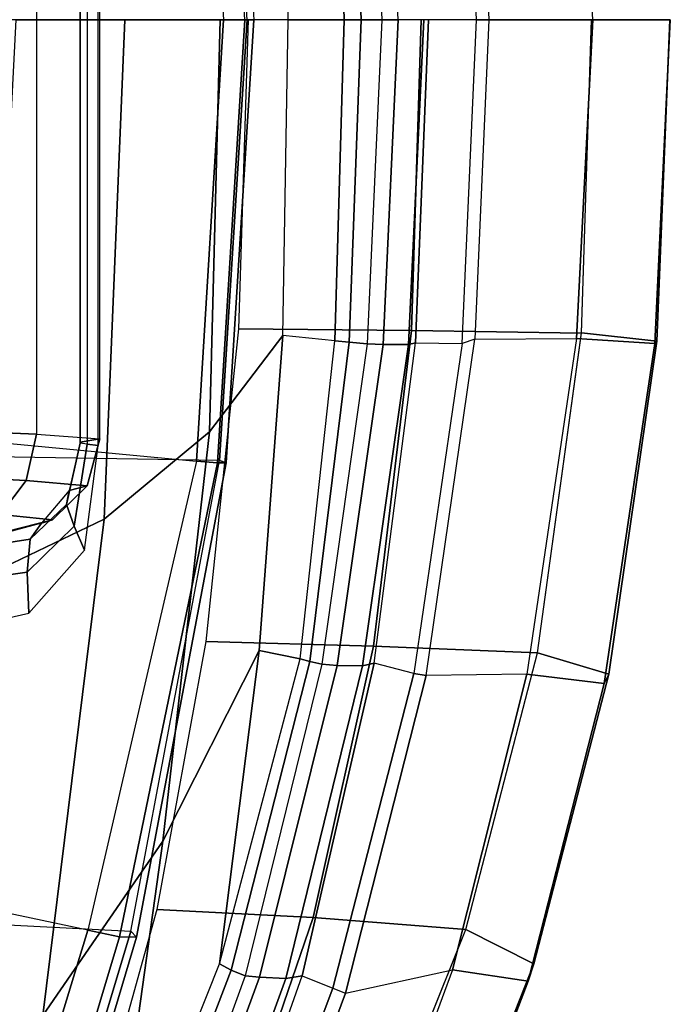
# Model space of a CAD drawing. Units: inches. Extents: x -86 to 130, y -35 to 49.
# Drawn here: x -35 to -32, y 3 to 7 of the extents above; entities that cross this region are included whole.
import ezdxf

# ---------------------------------------------------------------- set-up
doc = ezdxf.new("R2010")
doc.units = ezdxf.units.IN
doc.header["$MEASUREMENT"] = 0
for name, color, linetype in [('SEAT-BACK', 5, 'Continuous'), ('SEAT-BASE', 5, 'Continuous'), ('SEAT-FRAME', 5, 'Continuous')]:
    doc.layers.add(name, color=color, linetype=linetype)

# ---------------------------------------------------------------- blocks, each defined once
blk = doc.blocks.new('1LINO_CHAIR_STD_ARMS_1T')
at = {"layer": 'SEAT-BACK'}
for points in [[(-9.0036, 6.2965, 39.7391), (-9.5293, 5.1892, 40.2729), (-9.7693, 3.4664, 40.2852), (-9.2631, 4.2022, 39.7544)], [(-9.8353, 5.2924, 40.3494), (-9.9166, 5.2823, 40.2804), (-10.3578, 4.0344, 40.6092), (-10.2888, 4.0455, 40.6961)], [(-9.7218, 5.284, 40.3608), (-9.8353, 5.2924, 40.3494), (-10.2888, 4.0455, 40.6961), (-10.1775, 4.0408, 40.7173)], [(-9.6669, 5.2768, 40.3502), (-9.7218, 5.284, 40.3608), (-10.1775, 4.0408, 40.7173), (-10.1175, 4.0343, 40.7048)], [(-9.5894, 5.2339, 40.326), (-10.0575, 4.0104, 40.6832), (-10.1175, 4.0343, 40.7048), (-9.6669, 5.2768, 40.3502)], [(-9.5293, 5.1892, 40.2729), (-10.0091, 3.9844, 40.6431), (-10.0575, 4.0104, 40.6832), (-9.5894, 5.2339, 40.326)], [(-9.5293, 5.1892, 40.2729), (-10.009, 3.9845, 40.6431), (-10.1767, 2.662, 40.6491), (-9.7693, 3.4664, 40.2852)], [(-8.7007, 4.7824, 38.9496), (-9.2631, 4.2022, 39.7544), (-9.522, 2.1079, 39.7704), (-8.9228, 2.3946, 38.9617)], [(-9.2631, 4.2022, 39.7544), (-9.7693, 3.4664, 40.2852), (-9.9659, 1.7386, 40.295), (-9.522, 2.1079, 39.7704)], [(-10.2888, 4.0455, 40.6961), (-10.3578, 4.0344, 40.6092), (-10.6615, 2.7156, 40.7832), (-10.6127, 2.7265, 40.8902)], [(-10.1775, 4.0408, 40.7173), (-10.2888, 4.0455, 40.6961), (-10.6127, 2.7265, 40.8902), (-10.5052, 2.7251, 40.9253)], [(-10.1175, 4.0343, 40.7048), (-10.1775, 4.0408, 40.7173), (-10.5052, 2.7251, 40.9253), (-10.4406, 2.7201, 40.9115)], [(-10.0575, 4.0104, 40.6832), (-10.3902, 2.7083, 40.8915), (-10.4406, 2.7201, 40.9115), (-10.1175, 4.0343, 40.7048)], [(-10.0091, 3.9844, 40.6431), (-10.3489, 2.6971, 40.856), (-10.3902, 2.7083, 40.8915), (-10.0575, 4.0104, 40.6832)], [(-10.3489, 2.6971, 40.856), (-10.3489, 2.6971, 40.856), (-10.1767, 2.662, 40.6491), (-10.009, 3.9845, 40.6431)], [(-9.7693, 3.4664, 40.2852), (-10.1767, 2.662, 40.6491), (-10.276, 1.3328, 40.6527), (-9.9659, 1.7386, 40.295)], [(-10.6127, 2.7265, 40.8902), (-10.6615, 2.7156, 40.7832), (-10.8355, 1.3639, 40.8589), (-10.8059, 1.3708, 40.9801)], [(-10.5052, 2.7251, 40.9253), (-10.6127, 2.7265, 40.8902), (-10.8059, 1.3708, 40.9801), (-10.6998, 1.3707, 41.027)], [(-10.4406, 2.7201, 40.9115), (-10.5052, 2.7251, 40.9253), (-10.6998, 1.3707, 41.027), (-10.6321, 1.3679, 41.012)], [(-10.3902, 2.7083, 40.8915), (-10.5565, 1.3604, 40.981), (-10.6321, 1.3679, 41.012), (-10.4406, 2.7201, 40.9115)], [(-10.3489, 2.6971, 40.856), (-10.4954, 1.3547, 40.9267), (-10.5565, 1.3604, 40.981), (-10.3902, 2.7083, 40.8915)], [(-10.4954, 1.3547, 40.9267), (-10.276, 1.3328, 40.6527), (-10.1767, 2.662, 40.6491), (-10.3489, 2.6971, 40.856)], [(-8.9228, 2.3946, 38.9617), (-9.522, 2.1079, 39.7704), (-9.6087, 0, 39.7769), (-9.0386, 0, 38.9672)], [(-9.522, 2.1079, 39.7704), (-9.9659, 1.7386, 40.295), (-10.012, 0, 40.298), (-9.6087, 0, 39.7769)], [(-9.9659, 1.7386, 40.295), (-10.276, 1.3328, 40.6527), (-10.2992, 0, 40.6538), (-10.012, 0, 40.298)], [(-10.8059, 1.3708, 40.9801), (-10.8355, 1.3639, 40.8589), (-10.891, 0, 40.8767), (-10.8712, 0, 41.0029)], [(-10.6998, 1.3707, 41.027), (-10.8059, 1.3708, 40.9801), (-10.8712, 0, 41.0029), (-10.7621, 0, 41.0538)], [(-10.6321, 1.3679, 41.012), (-10.6998, 1.3707, 41.027), (-10.7621, 0, 41.0538), (-10.6932, 0, 41.0385)], [(-10.5565, 1.3604, 40.981), (-10.606, 0, 41.003), (-10.6932, 0, 41.0385), (-10.6321, 1.3679, 41.012)], [(-10.4954, 1.3547, 40.9267), (-10.5349, 0, 40.9413), (-10.606, 0, 41.003), (-10.5565, 1.3604, 40.981)], [(-10.2992, 0, 40.6538), (-10.5349, 0, 40.9413), (-10.4954, 1.3547, 40.9267), (-10.276, 1.3328, 40.6527)], [(-10.6932, 0, 41.0385), (-10.7621, 0, 41.0538), (-10.6998, -1.3706, 41.027), (-10.6321, -1.3679, 41.012)], [(-10.6321, -1.3679, 41.012), (-10.6932, 0, 41.0385), (-10.606, 0, 41.003), (-10.5565, -1.3604, 40.981)], [(-10.5565, -1.3604, 40.981), (-10.606, 0, 41.003), (-10.5349, 0, 40.9413), (-10.4954, -1.3547, 40.9267)], [(-10.276, -1.3328, 40.6527), (-10.4954, -1.3547, 40.9267), (-10.5349, 0, 40.9413), (-10.2992, 0, 40.6538)]]:
    blk.add_3dface(points, dxfattribs=at)
at = {"layer": 'SEAT-BASE'}
for points in [[(-10.5961, 8.2789, 3.7558), (-1.2567, 1.61, 6.4208), (-1.3038, 1.5544, 6.4564), (-10.6442, 8.2215, 3.7913)], [(-10.564, 8.2962, 3.6812), (-1.2252, 1.6271, 6.348), (-1.2567, 1.61, 6.4208), (-10.5961, 8.2789, 3.7558)], [(-1.2252, 1.6271, 6.348), (-1.1889, 1.7126, 4.5591), (-10.3646, 8.1882, 2.8643), (-10.564, 8.2962, 3.6812)], [(-1.3038, 1.5544, 6.4564), (-10.6442, 8.2215, 3.7913), (-10.7601, 8.0619, 3.8045), (-1.4479, 1.356, 6.4769)], [(-1.1889, 1.7126, 4.5591), (-1.1911, 1.7095, 4.4861), (-10.2114, 8.0737, 2.8364), (-10.3646, 8.1882, 2.8643)], [(-1.4479, 1.356, 6.4769), (-10.7601, 8.0619, 3.8045), (-10.8763, 7.9021, 3.809), (-1.5925, 1.157, 6.4838)], [(-1.1911, 1.7095, 4.4861), (-10.2114, 8.0737, 2.8364), (-10.2161, 8.0591, 2.805), (-1.1959, 1.6949, 4.4547)], [(-1.9605, 0.6385, 4.4418), (-1.2131, 1.6672, 4.4418), (-10.2336, 8.0316, 2.7922), (-10.8009, 7.2509, 2.7922)], [(-1.1959, 1.6949, 4.4547), (-10.2161, 8.0591, 2.805), (-10.2336, 8.0316, 2.7922), (-1.2131, 1.6672, 4.4418)], [(-1.7371, 0.958, 6.4769), (-10.9924, 7.7422, 3.8045), (-10.8763, 7.9021, 3.809), (-1.5925, 1.157, 6.4838)], [(-1.8812, 0.7597, 6.4564), (-11.1083, 7.5827, 3.7913), (-10.9924, 7.7422, 3.8045), (-1.7371, 0.958, 6.4769)], [(-11.1481, 7.5192, 3.7558), (-1.9195, 0.6977, 6.4208), (-1.8812, 0.7597, 6.4564), (-11.1083, 7.5827, 3.7913)], [(-11.1546, 7.4833, 3.6812), (-1.9261, 0.6624, 6.348), (-1.9195, 0.6977, 6.4208), (-11.1481, 7.5192, 3.7558)], [(-11.1546, 7.4833, 3.6812), (-10.9903, 7.327, 2.8643), (-1.9962, 0.6015, 4.5591), (-1.9261, 0.6624, 6.348)], [(-10.9903, 7.327, 2.8643), (-10.8341, 7.2166, 2.8364), (-1.9939, 0.6046, 4.4861), (-1.9962, 0.6015, 4.5591)], [(-1.9815, 0.6136, 4.4547), (-10.8216, 7.2257, 2.805), (-10.8009, 7.2509, 2.7922), (-1.9605, 0.6385, 4.4418)], [(-1.9939, 0.6046, 4.4861), (-10.8341, 7.2166, 2.8364), (-10.8216, 7.2257, 2.805), (-1.9815, 0.6136, 4.4547)]]:
    blk.add_3dface(points, dxfattribs=at)
at = {"layer": 'SEAT-FRAME'}
for points in [[(-10.8466, 5.2226, 39.5699), (-11.3359, 3.984, 39.917), (-11.3117, 4.0573, 40.3349), (-10.8181, 5.3515, 39.9719)], [(-10.8181, 5.3515, 39.9719), (-11.3117, 4.0573, 40.3349), (-10.9925, 4.0099, 40.6114), (-10.5124, 5.3095, 40.2614)], [(-10.5123, 5.3097, 40.2612), (-10.0889, 5.3252, 40.3554), (-10.5407, 4.1081, 40.6916), (-10.9925, 4.0099, 40.6113)], [(-10.0889, 5.3252, 40.3554), (-10.0278, 5.3064, 40.3379), (-10.4873, 4.0864, 40.6785), (-10.5407, 4.1081, 40.6916)], [(-10.0278, 5.3064, 40.3379), (-9.9166, 5.2823, 40.2804), (-10.3578, 4.0344, 40.6092), (-10.4873, 4.0864, 40.6785)], [(-10.5791, 5.0083, 39.3218), (-11.0489, 3.8394, 39.639), (-11.3359, 3.984, 39.917), (-10.8466, 5.2226, 39.5699)], [(-9.5867, 3.8701, 15.5717), (-9.1803, 5.2275, 15.7963), (-9.2561, 5.2251, 15.9331), (-9.6583, 3.8716, 15.6995)], [(-9.6583, 3.8716, 15.6995), (-9.2561, 5.2251, 15.9331), (-9.2333, 5.1845, 16.0824), (-9.6342, 3.846, 15.8417)], [(-9.4531, 3.8422, 15.5185), (-9.041, 5.1905, 15.7354), (-9.1803, 5.2275, 15.7963), (-9.5867, 3.8701, 15.5717)], [(-9.4533, 3.8422, 15.5186), (-7.6965, 3.471, 15.5084), (-7.3014, 5.209, 15.7694), (-9.041, 5.1905, 15.7355)], [(-8.3823, 5.0983, 17.0174), (-8.7326, 3.7997, 16.8404), (-9.6341, 3.846, 15.8417), (-9.2333, 5.1845, 16.0824)], [(-10.4042, 3.7891, 39.4838), (-10.0135, 4.9304, 39.1867), (-10.5792, 5.0082, 39.3218), (-11.0489, 3.8394, 39.639)], [(-9.7437, 3.7555, 39.4086), (-9.4325, 4.8776, 39.1193), (-10.0135, 4.9304, 39.1867), (-10.4042, 3.7891, 39.4838)], [(-10.5407, 4.1081, 40.6916), (-10.9925, 4.0099, 40.6113), (-11.3057, 2.7623, 40.7934), (-10.8813, 2.7681, 40.8956)], [(-10.4873, 4.0864, 40.6785), (-10.5407, 4.1081, 40.6916), (-10.8813, 2.7681, 40.8956), (-10.8284, 2.7594, 40.8826)], [(-10.3578, 4.0344, 40.6092), (-10.4873, 4.0864, 40.6785), (-10.8284, 2.7594, 40.8826), (-10.6615, 2.7156, 40.7832)], [(-11.3359, 3.984, 39.917), (-11.6522, 2.7623, 40.0957), (-11.6329, 2.801, 40.521), (-11.3117, 4.0573, 40.3349)], [(-11.3117, 4.0573, 40.3349), (-11.6329, 2.801, 40.521), (-11.3057, 2.7623, 40.7934), (-10.9925, 4.0099, 40.6114)], [(-11.0489, 3.8394, 39.639), (-11.3504, 2.6724, 39.8066), (-11.6522, 2.7623, 40.0957), (-11.3359, 3.984, 39.917)], [(-10.0371, 1.8695, 15.5409), (-9.6583, 3.8716, 15.6995), (-9.6342, 3.846, 15.8417), (-10.0092, 1.8598, 15.6503)], [(-10.0004, 1.8706, 15.4337), (-9.5867, 3.8701, 15.5717), (-9.6583, 3.8716, 15.6995), (-10.0371, 1.8695, 15.5409)], [(-9.9113, 1.8629, 15.3642), (-9.4531, 3.8422, 15.5185), (-9.5867, 3.8701, 15.5717), (-10.0004, 1.8706, 15.4337)], [(-10.6586, 2.6432, 39.6456), (-10.4042, 3.7891, 39.4838), (-11.0489, 3.8394, 39.639), (-11.3504, 2.6724, 39.8065)], [(-9.6341, 3.846, 15.8417), (-10.0092, 1.8598, 15.6503), (-9.0542, 1.8448, 16.7075), (-8.7326, 3.7997, 16.8404)], [(-7.9366, 1.6754, 15.3766), (-9.9113, 1.8629, 15.3642), (-9.4533, 3.8422, 15.5186), (-7.6965, 3.471, 15.5084)], [(-9.9515, 2.6238, 39.5694), (-9.7437, 3.7555, 39.4086), (-10.4042, 3.7891, 39.4838), (-10.6586, 2.6432, 39.6456)], [(-11.6522, 2.7623, 40.0957), (-11.8545, 1.3569, 40.1716), (-11.8457, 1.3671, 40.6035), (-11.6329, 2.801, 40.521)], [(-11.6329, 2.801, 40.521), (-11.8457, 1.3671, 40.6035), (-11.5161, 1.3454, 40.8819), (-11.3057, 2.7623, 40.7934)], [(-11.3504, 2.6724, 39.8066), (-11.5364, 1.3219, 39.8813), (-11.8545, 1.3569, 40.1716), (-11.6522, 2.7623, 40.0957)], [(-11.3057, 2.7623, 40.7934), (-10.8813, 2.7681, 40.8956), (-11.0868, 1.3475, 40.9943), (-11.5162, 1.3448, 40.8823)], [(-11.0868, 1.3475, 40.9943), (-11.0329, 1.3662, 40.9816), (-10.8284, 2.7594, 40.8826), (-10.8813, 2.7681, 40.8956)], [(-10.8284, 2.7594, 40.8826), (-10.6615, 2.7156, 40.7832), (-10.8355, 1.3639, 40.8589), (-11.0329, 1.3662, 40.9816)], [(-10.8191, 1.3113, 39.728), (-10.6586, 2.6432, 39.6456), (-11.3504, 2.6724, 39.8065), (-11.5363, 1.3224, 39.8817)], [(-10.0884, 1.3039, 39.6571), (-9.9515, 2.6238, 39.5694), (-10.6586, 2.6432, 39.6456), (-10.8191, 1.3113, 39.728)], [(-9.1976, 2.3321, 15.3927), (-8.9418, 2.3675, 15.3786), (-8.9111, 2.5705, 15.4464), (-9.2043, 2.5049, 15.4376)], [(-9.3955, 2.1378, 15.395), (-9.1976, 2.3321, 15.3927), (-9.2043, 2.5049, 15.4376), (-9.4395, 2.2388, 15.4178)], [(-9.3636, 2.0465, 15.3382), (-9.2102, 2.1915, 15.2841), (-9.1976, 2.3321, 15.3927), (-9.3955, 2.1378, 15.395)], [(-9.2102, 2.1915, 15.2841), (-8.9995, 2.2252, 15.2258), (-8.9418, 2.3675, 15.3786), (-9.1976, 2.3321, 15.3927)], [(-9.4499, 1.7913, 15.379), (-9.3955, 2.1378, 15.395), (-9.4395, 2.2388, 15.4178), (-9.496, 1.7966, 15.3937)], [(-9.2569, 2.124, 15.1271), (-9.0734, 2.1733, 15.0287), (-8.9995, 2.2252, 15.2258), (-9.2102, 2.1915, 15.2841)], [(-9.3736, 1.9869, 15.246), (-9.2569, 2.124, 15.1271), (-9.2102, 2.1915, 15.2841), (-9.3636, 2.0465, 15.3382)], [(-9.0734, 2.1733, 15.0287), (-9.1051, 2.1617, 14.584), (-9.3035, 2.1111, 14.5663), (-9.2569, 2.124, 15.1271)], [(-9.1051, 2.1617, 14.584), (-8.9412, 2.1417, 14.1765), (-9.0841, 2.0874, 14.0449), (-9.3035, 2.1111, 14.5663)], [(-9.421, 1.7866, 15.34), (-9.3636, 2.0465, 15.3382), (-9.3955, 2.1378, 15.395), (-9.4499, 1.7913, 15.379)], [(-9.2569, 2.124, 15.1271), (-9.3035, 2.1111, 14.5663), (-9.4498, 1.9672, 14.557), (-9.3736, 1.9869, 15.246)], [(-9.3035, 2.1111, 14.5663), (-9.0841, 2.0874, 14.0449), (-9.1921, 1.9441, 13.9526), (-9.4498, 1.9672, 14.557)], [(-9.0841, 2.0874, 14.0449), (-8.6186, 2.06, 13.7762), (-8.6681, 1.9173, 13.6479), (-9.1921, 1.9441, 13.9526)], [(-9.4202, 1.783, 15.2913), (-9.3736, 1.9869, 15.246), (-9.3636, 2.0465, 15.3382), (-9.421, 1.7866, 15.34)], [(-9.3736, 1.9869, 15.246), (-9.4498, 1.9672, 14.557), (-9.5043, 1.7692, 14.5587), (-9.4202, 1.783, 15.2913)], [(-9.4498, 1.9672, 14.557), (-9.1921, 1.9441, 13.9526), (-9.2368, 1.7494, 13.924), (-9.5043, 1.7692, 14.5587)], [(-9.1921, 1.9441, 13.9526), (-8.6681, 1.9173, 13.6479), (-8.6936, 1.726, 13.6033), (-9.2368, 1.7494, 13.924)], [(-10.1157, 0, 15.3846), (-10.0004, 1.8706, 15.4337), (-10.0371, 1.8695, 15.5409), (-10.1534, 0, 15.4904)], [(-10.0253, 0, 15.3181), (-9.9113, 1.8629, 15.3642), (-10.0004, 1.8706, 15.4337), (-10.1157, 0, 15.3846)], [(-10.1534, 0, 15.4904), (-10.0371, 1.8695, 15.5409), (-10.0092, 1.8598, 15.6503), (-10.1253, 0, 15.599)], [(-9.0542, 1.8448, 16.7075), (-9.1503, 0, 16.6736), (-10.1253, 0, 15.599), (-10.0092, 1.8598, 15.6503)], [(-10.0253, 0, 15.3181), (-8.0105, 0, 15.3417), (-7.9366, 1.6754, 15.3766), (-9.9113, 1.8629, 15.3642)], [(-9.4499, -1.7913, 15.379), (-9.4499, 1.7913, 15.379), (-9.496, 1.7966, 15.3937), (-9.496, -1.7966, 15.3937)], [(-9.421, 1.7866, 15.34), (-9.421, -1.7866, 15.34), (-9.4499, -1.7913, 15.379), (-9.4499, 1.7913, 15.379)], [(-9.5043, 1.7692, 14.5587), (-9.5043, -1.7692, 14.5587), (-9.4202, -1.783, 15.2913), (-9.4202, 1.783, 15.2913)], [(-9.2368, -1.7494, 13.924), (-9.2368, 1.7494, 13.924), (-9.5043, 1.7692, 14.5587), (-9.5043, -1.7692, 14.5587)], [(-9.4202, -1.783, 15.2913), (-9.4202, 1.783, 15.2913), (-9.421, 1.7866, 15.34), (-9.421, -1.7866, 15.34)], [(-8.6936, 1.726, 13.6033), (-8.6936, -1.726, 13.6033), (-9.2368, -1.7494, 13.924), (-9.2368, 1.7494, 13.924)], [(-11.8457, 1.3671, 40.6035), (-11.9114, 0, 40.6035), (-11.5848, 0, 40.8926), (-11.5161, 1.3454, 40.8819)], [(-11.8545, 1.3569, 40.1716), (-11.909, 0, 40.1673), (-11.9114, 0, 40.6035), (-11.8457, 1.3671, 40.6035)], [(-11.5364, 1.3219, 39.8813), (-11.5791, 0, 39.8818), (-11.909, 0, 40.1673), (-11.8545, 1.3569, 40.1716)], [(-11.0868, 1.3475, 40.9943), (-11.5162, 1.3448, 40.8823), (-11.5848, 0, 40.8925), (-11.1461, 0, 41.0164)], [(-11.094, 0, 41.0049), (-11.1461, 0, 41.0164), (-11.0868, 1.3475, 40.9943), (-11.0329, 1.3662, 40.9816)], [(-10.8355, 1.3639, 40.8589), (-11.0329, 1.3662, 40.9816), (-11.094, 0, 41.0049), (-10.891, 0, 40.8767)], [(-10.8598, 0, 39.7408), (-10.8191, 1.3113, 39.728), (-11.5363, 1.3224, 39.8817), (-11.5792, 0, 39.8816)], [(-10.1291, 0, 39.6772), (-10.0884, 1.3039, 39.6571), (-10.8191, 1.3113, 39.728), (-10.8598, 0, 39.7408)], [(-11.1461, 0, 41.0164), (-11.5848, 0, 40.8925), (-11.5162, -1.3448, 40.8823), (-11.0868, -1.3475, 40.9943)], [(-11.0329, -1.3661, 40.9816), (-11.0868, -1.3475, 40.9943), (-11.1461, 0, 41.0164), (-11.094, 0, 41.0049)], [(-10.1253, 0, 15.599), (-10.0092, -1.8598, 15.6503), (-10.0371, -1.8695, 15.5409), (-10.1534, 0, 15.4904)], [(-10.1157, 0, 15.3846), (-10.0004, -1.8706, 15.4337), (-9.9113, -1.8629, 15.3642), (-10.0253, 0, 15.3181)]]:
    blk.add_3dface(points, dxfattribs=at)

msp = doc.modelspace()

# ---------------------------------------------------------------- block references
at = {"rotation": 179.9999999999998}
msp.add_blockref('1LINO_CHAIR_STD_ARMS_1T', (-43.9497, 6.7496), dxfattribs=at)

doc.saveas('drawing.dxf')
